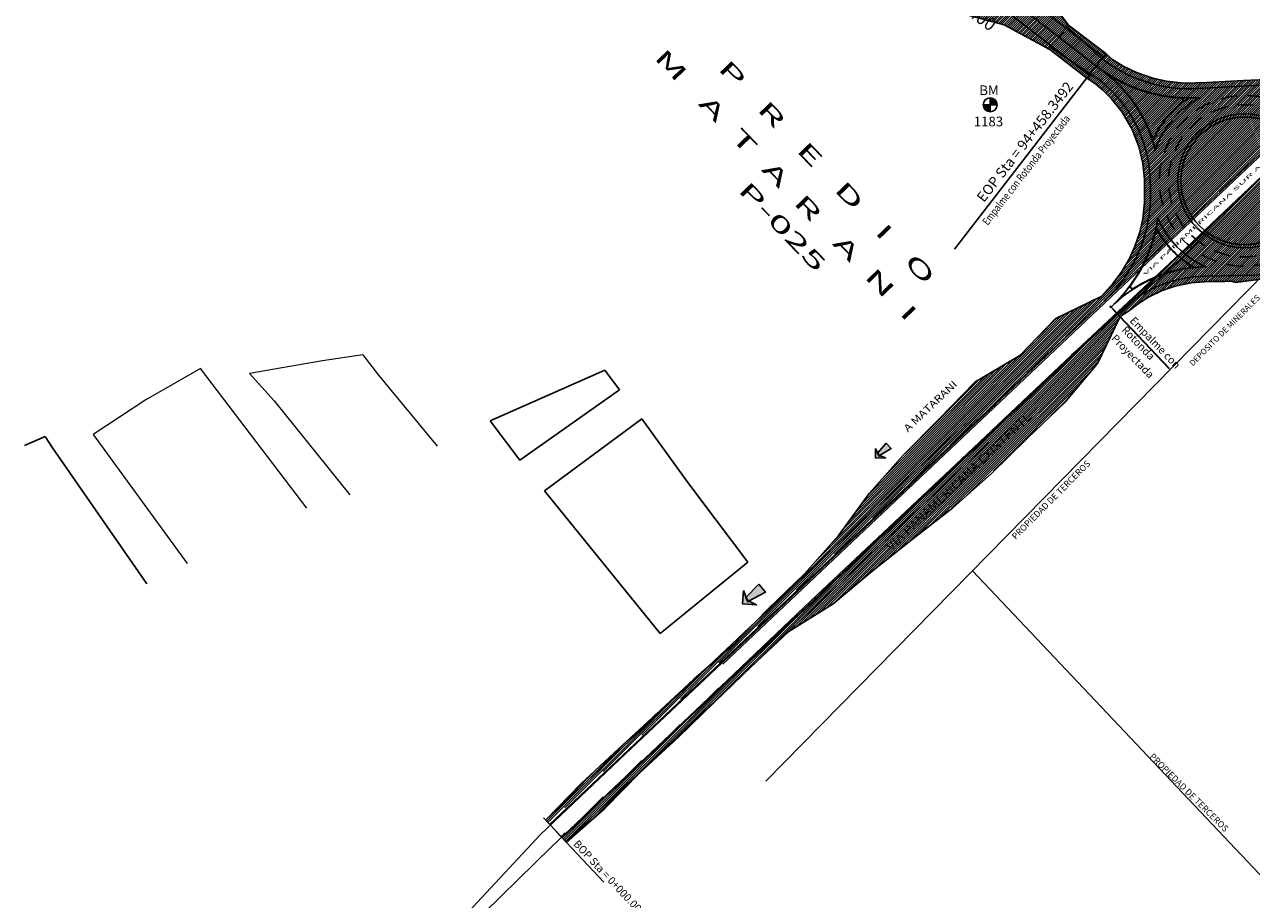
# Model space of a CAD drawing. Units: millimetres. Extents: x 713369 to 830260, y 8110030 to 8244032.
# Drawn here: x 809768 to 810249, y 8118460 to 8118803 of the extents above; entities that cross this region are included whole.
import ezdxf
from ezdxf.enums import TextEntityAlignment as Align

# ---------------------------------------------------------------- set-up
doc = ezdxf.new("R2010")
doc.units = ezdxf.units.MM
doc.header["$LTSCALE"] = 1.5
doc.linetypes.add('ACAD_ISO05W100', pattern=[33, 24, -3, 0, -3, 0, -3])
doc.linetypes.add('DGN Style 2', pattern=[14.09849, 8.459094, -5.639396])
for name, color, linetype in [('1-Predio privados', 201, 'Continuous'), ('1-Predio Samuel Pastor', 172, 'Continuous'), ('1a-BM', 7, 'Continuous'), ('1a-Ecuacion _ Empalmes', 50, 'Continuous'), ('1a-Eje Final', 240, 'Continuous'), ('1a-Estacado', 7, 'Continuous'), ('1a-Progresiva-Estacado', 2, 'Continuous'), ('1a_Borde de via', 231, 'Continuous'), ('ANNOTATION', 7, 'Continuous'), ('areado', 1, 'Continuous'), ('Borde de talud', 50, 'Continuous'), ('BORDE VERDE', 3, 'Continuous'), ('break-line', 7, 'Continuous'), ('Carretera Asfaltada_', 35, 'Continuous'), ('Cuadro de corex.lsp', 2, 'Continuous'), ('EST FINAL', 7, 'Continuous'), ('ESTACA-ROTONDA', 7, 'Continuous'), ('EXP_', 155, 'Continuous'), ('LIMITE', 4, 'Continuous'), ('Limite Manzana', 7, 'Continuous'), ('PISTA', 2, 'Continuous'), ('RAMAL 3', 6, 'Continuous'), ('TRAZO GLORIETA', 4, 'Continuous'), ('TRAZO-INTERCAMBIO', 5, 'Continuous')]:
    doc.layers.add(name, color=color, linetype=linetype)
doc.styles.add('ROMANS', font='romans.shx', dxfattribs={"height": 0.65})
doc.styles.add('SIMPLEX', font='simplex.shx')
doc.styles.get("Standard").update_dxf_attribs({"font": 'simplex.shx'})
doc.styles.add('Style-Arial', font='ARIAL.TTF')
doc.styles.add('WMF-Arial0', font='ARIAL.TTF')
pattern_1 = [(45, (0, 0), (-0.449012806053, 0.449012806053), [])]

# ---------------------------------------------------------------- blocks, each defined once
blk = doc.blocks.new('CIR')
at = {"color": 0, "linetype": 'ByBlock'}
blk.add_circle((0, 0), 0.00417, dxfattribs=at)
blk.add_point((0, 0), dxfattribs=at)
blk = doc.blocks.new('flecha')
h = blk.add_hatch(color=256)
h.paths.add_polyline_path([(-14576.2, 9552.9), (-14624.3, 9559), (-14599.4, 9544.5), (-14594.6, 9546.8), (-14588.4, 9531), (-14589.5, 9530), (-14582.3, 9506.5)])
h.paths.add_polyline_path([(-14589.5, 9530), (-14592.8, 9540.6), (-14599.4, 9544.5), (-14657.6, 9517), (-14636.6, 9488.2)])
for points in [[(-14636.6, 9488.2), (-14588.4, 9531), (-14596.8, 9543.9), (-14657.6, 9517)], [(-14582.3, 9506.5), (-14576.2, 9552.9), (-14624.3, 9559), (-14592.8, 9540.6)]]:
    blk.add_lwpolyline(points, close=True)
blk = doc.blocks.new('Flecha 1')
at = {"xscale": 86.11881616513507, "yscale": 86.11881616525352, "zscale": 86.11881616526853, "rotation": 118.3846006812262}
blk.add_blockref('flecha', (123435, 1496905), dxfattribs=at)
blk = doc.blocks.new('flecha4')
at = {"ltscale": 0.1}
for points in [[(-100, 69), (-90, 87), (-136, 32), (-118, 18), (-118, 26), (-121, 29), (-117, 36), (-117, 51), (-117, 51)], [(-117, 36), (-121, 29), (-118, 26)], [(-84, 85), (-89, 87), (-90, 87), (-100, 69)]]:
    blk.add_hatch(color=256, dxfattribs=at).paths.add_polyline_path(points)
blk.add_lwpolyline([(-117, 51), (-83, 85), (-89, 87), (-136, 32), (-118, 18)], close=True, dxfattribs=at)
at = {"ltscale": 0.1, "xscale": 0.05000000004656613, "yscale": 0.05000000074505806, "zscale": 0.05}
blk.add_blockref('Flecha 1', (-17, 17), dxfattribs=at)
blk = doc.blocks.new('EJE TOTAL_DEPURADO$0$MINORTIC')
at = {"color": 0, "linetype": 'ByBlock'}
blk.add_lwpolyline([(0, 0), (0, 0.00069)], dxfattribs=at)
blk.add_point((0, 0), dxfattribs=at)
blk = doc.blocks.new('MINORTIC')
at = {"color": 0, "linetype": 'ByBlock'}
blk.add_lwpolyline([(0, 0), (0, 0.00069)], dxfattribs=at)
blk.add_point((0, 0), dxfattribs=at)

msp = doc.modelspace()

# ---------------------------------------------------------------- hatches: boundary and pattern name
at = {"layer": 'EXP_', "ltscale": 2}
h = msp.add_hatch(dxfattribs=at)
h.set_pattern_fill('ANSI31', color=256, scale=0.2, style=0)
h.set_pattern_definition(pattern_1)
h.paths.add_polyline_path([(810067.19, 8119086.88), (810057.09, 8119094.24), (810053.89, 8119108.07), (810053.65, 8119130.06), (810043.93, 8119143.88), (810026.57, 8119142.14), (810010.82, 8119138.49), (809996.83, 8119134.44), (809984.14, 8119130.72), (809972.44, 8119125.96), (809961.21, 8119121.74), (809957.81, 8119120.29), (809956.93, 8119119.83), (809951.75, 8119116.49), (809935.1, 8119104.34), (809916.96, 8119095.86), (809898.09, 8119089.17), (809878.23, 8119084.93), (809859.59, 8119077.67), (809849.93, 8119073.85), (809831.37, 8119066.39), (809814.62, 8119059.3), (809808.46, 8119037.17), (809819.89, 8119041.53), (809838.45, 8119048.97), (809856.95, 8119056.57), (809866.56, 8119060.5), (809884.88, 8119068.55), (809903.54, 8119073.54), (809904.31, 8119073.87), (809932.31, 8119058.09), (809957.97, 8119048.07), (809977.14, 8119054.02), (809982.53, 8119056.54), (809983.55, 8119057.23), (809986.13, 8119058.41), (809988.94, 8119058.8), (809991.76, 8119058.55), (809994.46, 8119057.79), (809996.95, 8119056.59), (809999.16, 8119055.02), (810000.98, 8119053.08), (810002.36, 8119050.87), (810003.25, 8119048.51), (810003.8, 8119046.19), (810003.99, 8119043.93), (810003.71, 8119041.75), (810003.02, 8119039.74), (810001.94, 8119037.99), (810001.4, 8119037.33), (810001.28, 8119036.5), (810000.57, 8119031.69), (809997.65, 8119011.74), (809995.77, 8118991.78), (810000.03, 8118971.69), (810009.75, 8118951.48), (810022.25, 8118935.04), (810022.74, 8118933.86), (810023.75, 8118929.69), (810025.2, 8118915.83), (810028.85, 8118902.43), (810034.92, 8118889.96), (810042.45, 8118878.55), (810050.2, 8118867.78), (810058.05, 8118857.43), (810067.48, 8118848.55), (810078.03, 8118841.25), (810088.67, 8118835.86), (810089.46, 8118835.53), (810097.86, 8118830.45), (810110.48, 8118814.07), (810131.16, 8118808.12), (810152.08, 8118802.47), (810169.92, 8118792.83), (810184.44, 8118781.61), (810191.93, 8118791.29), (810177.29, 8118802.35), (810164.87, 8118818.99), (810150.59, 8118833.2), (810132.6, 8118842.64), (810114.52, 8118851.96), (810106.86, 8118858.61), (810100.4, 8118865.12), (810095.16, 8118872.72), (810090.89, 8118880.75), (810087.36, 8118888.94), (810084.51, 8118897.22), (810082.33, 8118905.55), (810080.79, 8118913.92), (810079.86, 8118922.3), (810080.03, 8118930.68), (810080.13, 8118933.16), (810080.17, 8118933.86), (810080.69, 8118950.03), (810084.78, 8118969.95), (810093.28, 8118989.78), (810102.11, 8119009.61), (810108.9, 8119029.47), (810109.23, 8119034.29), (810109.41, 8119035.12), (810110.92, 8119042.07), (810112.01, 8119058.53), (810097.26, 8119071.11), (810079.95, 8119079.45)])
h = msp.add_hatch(dxfattribs=at)
h.set_pattern_fill('ANSI31', color=256, scale=0.2, style=0)
h.set_pattern_definition(pattern_1)
h.paths.add_polyline_path([(810310.98, 8118807.16), (810308.14, 8118809.76), (810304.88, 8118806.68), (810299.59, 8118801.64), (810293.83, 8118796.17), (810292.5, 8118792.82), (810284.95, 8118787.41), (810276.06, 8118783.49), (810270.89, 8118782.56), (810266.54, 8118781.77), (810261.65, 8118781.5), (810254.96, 8118781.14), (810249.67, 8118780.87), (810242.98, 8118780.51), (810232.61, 8118779.97), (810231.43, 8118779.91), (810222.5, 8118779.69), (810215.64, 8118780.43), (810210.29, 8118781.64), (810203.89, 8118783.86), (810198.73, 8118786.36), (810194.55, 8118788.92), (810191.93, 8118791.29), (810189.22, 8118787.8), (810246.61, 8118746.62)])
h = msp.add_hatch(dxfattribs=at)
h.set_pattern_fill('ANSI31', color=256, scale=0.2, style=0)
h.set_pattern_definition(pattern_1)
h.paths.add_polyline_path([(810246.61, 8118746.62), (810189.22, 8118787.8), (810184.44, 8118781.61), (810187.94, 8118779.22), (810190.55, 8118777.04), (810194.15, 8118773.49), (810198.24, 8118768.36), (810202.24, 8118761.46), (810204.84, 8118754.8), (810206.38, 8118748.19), (810206.98, 8118742.08), (810207.09, 8118732.87), (810206.38, 8118726.58), (810205.2, 8118721.33), (810203.29, 8118715.71), (810201.13, 8118710.97), (810198.15, 8118705.9), (810194.79, 8118701.36), (810190.01, 8118696.09), (810189.23, 8118695.72), (810190.92, 8118694.25)])
h = msp.add_hatch(dxfattribs=at)
h.set_pattern_fill('ANSI31', color=256, scale=0.2, style=0)
h.set_pattern_definition(pattern_1)
h.paths.add_polyline_path([(810251.78, 8118702.82), (810274.87, 8118726.33), (810252.57, 8118742.34), (810196.39, 8118689.51), (810197.69, 8118688.38), (810205.01, 8118693.65), (810208.62, 8118695.87), (810213.94, 8118698.42), (810218.98, 8118700.13), (810225.36, 8118701.46), (810232.33, 8118701.93), (810238.44, 8118702.05), (810240.89, 8118702.1), (810242.75, 8118701.59)])
h = msp.add_hatch(dxfattribs=at)
h.set_pattern_fill('ANSI31', color=256, scale=0.2, style=0)
h.set_pattern_definition(pattern_1)
h.paths.add_polyline_path([(810190.92, 8118694.25), (810189.23, 8118695.72), (810172.1, 8118687.4), (810158.25, 8118672.94), (810140.56, 8118662.54), (810119.48, 8118641.11), (810117.24, 8118638.75), (810125.44, 8118632.67)])
h = msp.add_hatch(dxfattribs=at)
h.set_pattern_fill('ANSI31', color=256, scale=0.2, style=0)
h.set_pattern_definition(pattern_1)
h.paths.add_polyline_path([(810188.65, 8118669.88), (810193.52, 8118680.01), (810197.46, 8118688.22), (810197.69, 8118688.38), (810196.39, 8118689.51), (810131.32, 8118628.31), (810140.83, 8118621.26), (810153.19, 8118632.81), (810167.06, 8118646.27), (810175.66, 8118654.51)])
h = msp.add_hatch(dxfattribs=at)
h.set_pattern_fill('ANSI31', color=256, scale=0.2, style=0)
h.set_pattern_definition(pattern_1)
h.paths.add_polyline_path([(810125.44, 8118632.67), (810117.24, 8118638.75), (810108.33, 8118629.33), (810099.2, 8118618.95), (810087.19, 8118602.54), (810073.87, 8118587.51), (810062.52, 8118576.55), (810059.97, 8118573.97), (810061.53, 8118572.57)])
h = msp.add_hatch(dxfattribs=at)
h.set_pattern_fill('ANSI31', color=256, scale=0.2, style=0)
h.set_pattern_definition(pattern_1)
h.paths.add_polyline_path([(810127.92, 8118610.21), (810140.32, 8118620.79), (810140.83, 8118621.26), (810131.32, 8118628.31), (810066.9, 8118567.73), (810069.09, 8118565.76), (810075.71, 8118569.89), (810085.04, 8118575.69), (810100.44, 8118588.51), (810116.14, 8118601.02)])
h = msp.add_hatch(dxfattribs=at)
h.set_pattern_fill('ANSI31', color=256, scale=0.2, style=0)
h.set_pattern_definition(pattern_1)
h.paths.add_polyline_path([(810061.53, 8118572.57), (810059.97, 8118573.97), (810050.14, 8118563.99), (810040.45, 8118554.84), (810031.64, 8118547.18), (810009.7, 8118526.97), (809993.11, 8118511.66), (809984.72, 8118503.68), (809972.47, 8118490.98), (809973.56, 8118489.83)])
h = msp.add_hatch(dxfattribs=at)
h.set_pattern_fill('ANSI31', color=256, scale=0.2, style=0)
h.set_pattern_definition(pattern_1)
h.paths.add_polyline_path([(810022.41, 8118521.47), (810031.14, 8118529.87), (810038.77, 8118537.3), (810046.21, 8118544.49), (810053.16, 8118551.19), (810058.95, 8118556.65), (810067.72, 8118564.91), (810069.09, 8118565.76), (810066.9, 8118567.73), (809978.5, 8118484.6), (809980.64, 8118482.34), (809989.61, 8118490.22), (809995.67, 8118495.55), (810002.36, 8118502.34), (810010.89, 8118510.89)])

# ---------------------------------------------------------------- linework, layer by layer
msp.add_lwpolyline([(810197.54, 8118690.45, -0.186371), (810230.88, 8118704.1), (810269.92, 8118704.88, -0.171368), (810301.53, 8118694.42)], format="xyb")
at = {"color": 7}
msp.add_lwpolyline([(810138.68, 8118644.98), (810191.71, 8118694.85)], dxfattribs=at)
at = {"linetype": 'ACAD_ISO05W100', "lineweight": 35, "ltscale": 4}
msp.add_lwpolyline([(810194.68, 8118691.15), (810216.66, 8118667.89)], dxfattribs=at)
at = {"color": 7}
for points in [[(810392.74, 8118883.91, 149.76), (810251.7, 8118751.27, 142.84), (810215.61, 8118717.21, 141.08), (810173.86, 8118677.77, 138.81), (810133.12, 8118639.21, 137.19), (810070.86, 8118580.32, 136.21), (810039.45, 8118550.6, 135.84), (810003.77, 8118516.95, 135.31), (809970.43, 8118485.35, 134.92)], [(809970.43, 8118485.35, 134.92), (810003.77, 8118516.95, 135.31), (810039.45, 8118550.6, 135.84), (810070.86, 8118580.32, 136.21), (810133.25, 8118639.3, 137.5), (810173.86, 8118677.77, 138.81), (810215.61, 8118717.21, 141.08), (810251.7, 8118751.27, 142.84), (810294.35, 8118791.38, 144.93)], [(810107.68, 8118615.06, 136.98), (810136.28, 8118642.16, 137.56), (810148.89, 8118654.02, 137.94)], [(810107.68, 8118615.06, 136.98), (810136.28, 8118642.16, 137.56), (810148.89, 8118654.02, 137.94)], [(810107.68, 8118615.06, 136.98), (810136.28, 8118642.16, 137.56), (810148.89, 8118654.02, 137.94)]]:
    msp.add_polyline3d(points, dxfattribs=at)
at = {"layer": '1-Predio privados', "linetype": 'Continuous', "lineweight": 13, "ltscale": 5}
for points, elevation in [([(810319.98, 8118772.26), (810058.71, 8118506.24)], 146.53), ([(810139.63, 8118588.63), (810382.35, 8118332.18)], 126.69)]:
    msp.add_lwpolyline(points, dxfattribs=dict(at, elevation=elevation))
at = {"layer": '1a-BM', "color": 242}
for p, q in [((810143.9, 8118771.16), (810149.3, 8118771.18)), ((810144.02, 8118771.16), (810143.9, 8118771.04)), ((810144.18, 8118771.16), (810143.91, 8118770.89)), ((810144.34, 8118771.16), (810143.93, 8118770.75)), ((810144.5, 8118771.16), (810143.96, 8118770.61)), ((810144.66, 8118771.16), (810143.99, 8118770.48)), ((810144.82, 8118771.16), (810144.02, 8118770.36)), ((810144.98, 8118771.16), (810144.07, 8118770.24)), ((810145.14, 8118771.16), (810144.11, 8118770.13)), ((810145.3, 8118771.16), (810144.16, 8118770.02)), ((810145.46, 8118771.16), (810144.21, 8118769.91)), ((810145.62, 8118771.17), (810144.27, 8118769.81)), ((810145.77, 8118771.17), (810144.33, 8118769.71)), ((810145.93, 8118771.17), (810144.39, 8118769.61)), ((810146.09, 8118771.17), (810144.46, 8118769.52)), ((810146.25, 8118771.17), (810144.53, 8118769.43)), ((810146.41, 8118771.17), (810144.61, 8118769.35)), ((810146.57, 8118771.17), (810144.68, 8118769.27)), ((810146.6, 8118771.04), (810144.77, 8118769.19)), ((810146.6, 8118770.88), (810144.85, 8118769.11)), ((810146.6, 8118770.72), (810144.94, 8118769.04)), ((810146.71, 8118773.87), (810146.59, 8118773.75)), ((810146.61, 8118768.47), (810146.59, 8118773.87)), ((810146.86, 8118773.86), (810146.59, 8118773.59)), ((810147, 8118773.84), (810146.59, 8118773.43)), ((810147.13, 8118773.82), (810146.59, 8118773.27)), ((810147.26, 8118773.79), (810146.59, 8118773.11)), ((810147.39, 8118773.75), (810146.59, 8118772.95)), ((810147.51, 8118773.71), (810146.59, 8118772.79)), ((810147.62, 8118773.67), (810146.59, 8118772.63)), ((810147.73, 8118773.62), (810146.59, 8118772.47)), ((810147.84, 8118773.57), (810146.59, 8118772.31)), ((810147.94, 8118773.51), (810146.6, 8118772.15)), ((810148.04, 8118773.45), (810146.6, 8118772)), ((810148.14, 8118773.39), (810146.6, 8118771.84)), ((810148.23, 8118773.32), (810146.6, 8118771.68)), ((810148.32, 8118773.25), (810146.6, 8118771.52)), ((810148.4, 8118773.18), (810146.6, 8118771.36)), ((810148.48, 8118773.1), (810146.6, 8118771.2)), ((810148.56, 8118773.02), (810146.73, 8118771.17)), ((810148.64, 8118772.94), (810146.89, 8118771.17)), ((810148.71, 8118772.85), (810147.05, 8118771.17)), ((810148.78, 8118772.76), (810147.21, 8118771.17)), ((810148.85, 8118772.67), (810147.37, 8118771.17)), ((810148.91, 8118772.57), (810147.52, 8118771.17)), ((810148.97, 8118772.47), (810147.68, 8118771.18)), ((810149.02, 8118772.37), (810147.84, 8118771.18)), ((810149.07, 8118772.26), (810148, 8118771.18)), ((810149.12, 8118772.14), (810148.16, 8118771.18)), ((810149.16, 8118772.03), (810148.32, 8118771.18)), ((810149.2, 8118771.91), (810148.48, 8118771.18)), ((810149.23, 8118771.78), (810148.64, 8118771.18)), ((810149.26, 8118771.65), (810148.8, 8118771.18)), ((810149.28, 8118771.51), (810148.96, 8118771.18)), ((810149.29, 8118771.36), (810149.12, 8118771.18)), ((810149.3, 8118771.21), (810149.27, 8118771.18)), ((810146.6, 8118770.56), (810145.03, 8118768.97)), ((810146.6, 8118770.4), (810145.12, 8118768.91)), ((810146.6, 8118770.25), (810145.22, 8118768.85)), ((810146.61, 8118770.09), (810145.32, 8118768.79)), ((810146.61, 8118769.93), (810145.43, 8118768.74)), ((810146.61, 8118769.77), (810145.54, 8118768.69)), ((810146.61, 8118769.61), (810145.65, 8118768.64)), ((810146.61, 8118769.45), (810145.77, 8118768.6)), ((810146.61, 8118769.29), (810145.89, 8118768.57)), ((810146.61, 8118769.13), (810146.02, 8118768.53)), ((810146.61, 8118768.97), (810146.15, 8118768.51)), ((810146.61, 8118768.81), (810146.29, 8118768.49)), ((810146.61, 8118768.65), (810146.43, 8118768.48)), ((810146.61, 8118768.5), (810146.59, 8118768.47))]:
    msp.add_line(p, q, dxfattribs=at)
msp.add_circle((810146.6, 8118771.17), 2.7, dxfattribs=at)
at = {"layer": '1a-Ecuacion _ Empalmes', "linetype": 'Continuous'}
msp.add_line((810188.14, 8118786.4), (810132.57, 8118714.63), dxfattribs=at)
at = {"layer": '1a-Eje Final'}
msp.add_lwpolyline([(810102.01, 8118853.09), (810188.11, 8118786.42)], dxfattribs=at)
at = {"layer": '1a_Borde de via'}
for points in [[(810104.77, 8118856.65), (810190.87, 8118789.98)], [(810099.26, 8118849.53), (810185.36, 8118782.86)]]:
    msp.add_lwpolyline(points, dxfattribs=at)
at = {"layer": 'ANNOTATION', "linetype": 'Continuous', "ltscale": 0.5}
msp.add_line((810188.14, 8118786.4), (810153.92, 8118742.2), dxfattribs=at)
at = {"layer": 'areado', "color": 250}
for points in [[(810188.14, 8118786.4, 0.18235), (810228.63, 8118773.95, 0.163387)], [(810191.49, 8118783.8, -0.169475), (810211.23, 8118753.41, -0.169475)], [(810195.56, 8118780.53, -0.116846), (810209.59, 8118759.32, -0.116846)], [(810195.97, 8118781.09, 0.111096), (810221.35, 8118773.79, 0.111096)], [(810195.07, 8118693.07, -0.186371), (810230.8, 8118707.7), (810230.98, 8118707.7)], [(810202.82, 8118699.33, -0.105739), (810223.86, 8118707.26)]]:
    msp.add_lwpolyline(points, format="xyb", dxfattribs=at)
msp.add_lwpolyline([(810228.65, 8118773.98, 0.188325), (810211.25, 8118753.44, 0.145149), (810195.48, 8118780.44, 0.02583), (810190.17, 8118784.93, -0.010407), (810188.16, 8118786.42, 0.18235)], format="xyb", close=True, dxfattribs=at)
at = {"layer": 'areado', "color": 7}
msp.add_lwpolyline([(810271.25, 8118741.44, -1), (810221.25, 8118741.44, -1)], format="xyb", close=True, dxfattribs=at)
at = {"layer": 'areado', "color": 250, "elevation": 140.6}
msp.add_lwpolyline([(810212.3, 8118726.74, 0.186522), (810231.01, 8118707.73), (810230.86, 8118707.72, 0.186144), (810195.09, 8118693.11, 0.161514)], format="xyb", close=True, dxfattribs=at)
at = {"layer": 'areado', "color": 250}
for centre, radius, start, end in [((810195.8, 8118780.78), 0.5, 61.2788, 226.8075), ((810195.8, 8118780.78), 0.35, 61.2788, 226.8075), ((810246.23, 8118741.41), 39.2, 124.1821, 156.6591), ((810246.23, 8118741.41), 39.35, 128.3417, 153.0876), ((810246.23, 8118741.41), 37, 118.4157, 161.0769), ((810221.3, 8118772.94), 1, 308.3417, 86.6362), ((810221.3, 8118772.94), 0.85, 308.3417, 86.6362), ((810210.39, 8118759.61), 1, 200.1494, 333.0876), ((810210.39, 8118759.61), 0.85, 200.1494, 333.0876), ((810246.23, 8118741.41), 37, 203.398, 245.66), ((810202.36, 8118700.05), 1, 144.0619, 302.717), ((810202.36, 8118700.05), 0.85, 144.0619, 302.717)]:
    msp.add_arc(centre, radius, start, end, dxfattribs=at)
at = {"layer": 'Borde de talud', "color": 0, "linetype": 'Continuous'}
for points in [[(810191.93, 8118791.29), (810194.55, 8118788.92), (810198.73, 8118786.36), (810203.89, 8118783.86), (810210.29, 8118781.64), (810215.64, 8118780.43), (810222.5, 8118779.69), (810231.43, 8118779.91), (810245.81, 8118780.66), (810254.96, 8118781.14), (810266.54, 8118781.77), (810276.06, 8118783.49), (810284.95, 8118787.41), (810292.5, 8118792.82), (810293.83, 8118796.17)], [(810190.01, 8118696.09), (810194.79, 8118701.36), (810198.15, 8118705.9), (810201.13, 8118710.97), (810203.29, 8118715.71), (810205.2, 8118721.33), (810206.38, 8118726.58), (810207.09, 8118732.87), (810206.98, 8118742.08), (810206.38, 8118748.19), (810204.84, 8118754.8), (810202.24, 8118761.46), (810198.24, 8118768.36), (810194.15, 8118773.49), (810190.55, 8118777.04), (810187.94, 8118779.22), (810184.44, 8118781.61)], [(810184.44, 8118781.61), (810187.94, 8118779.22), (810190.55, 8118777.04), (810194.15, 8118773.49), (810198.24, 8118768.36), (810202.24, 8118761.46), (810204.84, 8118754.8), (810206.38, 8118748.19), (810206.98, 8118742.08), (810207.09, 8118732.87), (810206.38, 8118726.58)]]:
    msp.add_lwpolyline(points, dxfattribs=at)
at = {"layer": 'Borde de talud', "linetype": 'Continuous', "elevation": 139.81}
msp.add_lwpolyline([(810197.46, 8118688.22), (810200.8, 8118690.43), (810205.01, 8118693.65), (810208.62, 8118695.87), (810213.94, 8118698.42), (810218.98, 8118700.13), (810225.36, 8118701.46), (810232.33, 8118701.93), (810238.44, 8118702.05), (810240.89, 8118702.1), (810240.89, 8118702.1)], dxfattribs=at)
at = {"layer": 'Borde de talud', "color": 0, "linetype": 'Continuous', "elevation": 135.41}
msp.add_lwpolyline([(809980.64, 8118482.34), (809971.62, 8118491.89)], dxfattribs=at)
at = {"layer": 'Borde de talud', "color": 0, "linetype": 'Continuous'}
for points in [[(810285.53, 8118745.64, 143.48), (810286.4, 8118739.06, 143.19), (810282.13, 8118723.7, 142.38), (810272.26, 8118711.28, 141.55), (810258.4, 8118703.73, 140.67), (810242.75, 8118701.59, 139.95), (810240.89, 8118702.1, 139.93)], [(809972.47, 8118490.98, 0), (809986.37, 8118505.39, 138.17), (810001.02, 8118519.01, 137.68), (810015.76, 8118532.54, 136.73), (810030.43, 8118546.13, 136.14), (810045.54, 8118559.26, 135.98), (810059.48, 8118573.62, 135.39), (810073.87, 8118587.51, 135.44), (810087.19, 8118602.54, 134.52), (810099.2, 8118618.95, 132.5), (810112.46, 8118634.03, 131.85), (810126.55, 8118648.25, 132.16), (810140.56, 8118662.54, 132.45), (810158.25, 8118672.94, 136.06), (810172.1, 8118687.4, 135.68), (810190.01, 8118696.09, 0)], [(809980.64, 8118482.34, 135.41), (809995.67, 8118495.55, 138.47), (810009.71, 8118509.81, 135.78), (810024.44, 8118523.34, 137.07), (810038.77, 8118537.3, 136.03), (810053.16, 8118551.19, 135.39), (810067.72, 8118564.91, 135.56), (810085.04, 8118575.69, 133.04), (810100.44, 8118588.51, 132.47), (810116.14, 8118601.02, 131.78), (810131.98, 8118613.38, 131.1), (810146.93, 8118626.67, 131.45), (810161.21, 8118640.68, 132.5), (810175.66, 8118654.51, 133.14), (810188.65, 8118669.88, 134.92), (810197.46, 8118688.22, 139.81)]]:
    msp.add_polyline3d(points, dxfattribs=at)
at = {"layer": 'BORDE VERDE'}
for points in [[(810176.17, 8118802.31), (810190.34, 8118789.24)], [(810169.76, 8118793.99), (810189.28, 8118780.96)]]:
    msp.add_lwpolyline(points, dxfattribs=at)
at = {"layer": 'BORDE VERDE', "color": 7}
for points in [[(810190.34, 8118789.24, 0.17976), (810227.84, 8118777.51), (810265.55, 8118779.5, 0.17737), (810294.9, 8118792.03, 0.17737)], [(810189.28, 8118780.96, -0.222403), (810209.18, 8118742.19), (810209.34, 8118737.91, -0.215841), (810191.71, 8118694.85, -0.215841)]]:
    msp.add_lwpolyline(points, format="xyb", dxfattribs=at)
at = {"layer": 'break-line', "linetype": 'Continuous'}
for points in [[(809974.83, 8118480.6, 134.9), (810009.02, 8118512.91, 135.28), (810043.66, 8118545.81, 135.71), (810076.38, 8118576.86, 136.18), (810137.6, 8118634.52, 137.16), (810178.42, 8118673.08, 138.74), (810220.82, 8118712.83, 141.06), (810255.61, 8118745.72, 142.76), (810396.75, 8118879.37, 149.87)], [(810299.26, 8118787.06, 144.96), (810255.61, 8118745.72, 142.76), (810221.8, 8118711.3, 141.01), (810178.42, 8118673.08, 138.74), (810137.6, 8118634.52, 137.16), (810076.38, 8118576.86, 136.18), (810043.66, 8118545.81, 135.71), (810009.02, 8118512.91, 135.28), (809974.83, 8118480.6, 134.9)]]:
    msp.add_polyline3d(points, dxfattribs=at)
at = {"layer": 'Carretera Asfaltada_', "elevation": 134.6}
for points in [[(809940.44, 8118453.15), (809970.43, 8118485.35)], [(809942.07, 8118448.43), (809974.83, 8118480.6)]]:
    msp.add_lwpolyline(points, dxfattribs=at)
at = {"layer": 'Cuadro de corex.lsp'}
msp.add_circle((810169.12, 8118793.16, 141.27), 0.05, dxfattribs=at)
at = {"layer": 'ESTACA-ROTONDA', "color": 7, "linetype": 'Continuous'}
msp.add_line((809976.46, 8118486.76), (809995.34, 8118466.77), dxfattribs=at)
at = {"layer": 'EXP_', "color": 0}
for points in [[(810164.87, 8118818.99), (810177.29, 8118802.35), (810191.93, 8118791.29), (810184.44, 8118781.61)], [(810184.44, 8118781.61), (810169.92, 8118792.83), (810152.08, 8118802.47), (810131.16, 8118808.12)]]:
    msp.add_lwpolyline(points, dxfattribs=at)
at = {"layer": 'LIMITE', "elevation": 129.15}
for points in [[(809776.54, 8118641.27), (809768.44, 8118637.79)], [(809776.54, 8118641.27), (809779.37, 8118636.9)], [(809779.37, 8118636.9), (809816.35, 8118583.61)]]:
    msp.add_lwpolyline(points, dxfattribs=at)
at = {"layer": 'Limite Manzana', "lineweight": 13}
for points, elevation in [([(809900.95, 8118673.32), (809885.1, 8118670.88), (809856.55, 8118665.96)], 131.74), ([(809900.95, 8118673.32), (809907.11, 8118665.3)], 131.74), ([(809878.94, 8118613.21), (809837.33, 8118667.9), (809815.99, 8118655.58), (809795.37, 8118642.07), (809832.15, 8118591.59)], 131.19), ([(809856.55, 8118665.96), (809866.23, 8118655.24)], 131.19), ([(809907.11, 8118665.3), (809929.98, 8118637.5)], 131.74), ([(809866.23, 8118655.24), (809895.78, 8118618.4)], 131.19)]:
    msp.add_lwpolyline(points, dxfattribs=dict(at, elevation=elevation))
at = {"layer": 'Limite Manzana', "linetype": 'Continuous'}
for points, elevation in [([(809950.78, 8118647.45), (809995.74, 8118667.32)], 132.5), ([(810001.41, 8118659.53), (809995.74, 8118667.32)], 131.69), ([(810001.41, 8118659.53), (809962.42, 8118631.95), (809950.78, 8118647.45)], 131.69), ([(810010.12, 8118648.22), (809972.09, 8118620.03)], 131.69), ([(810010.12, 8118648.22), (810027.51, 8118624.23), (810032.86, 8118616.96), (810051.69, 8118592.01)], 131.69), ([(809972.09, 8118620.03), (810017.38, 8118564.19)], 131.68), ([(810051.69, 8118592.01), (810017.38, 8118564.19)], 131.69)]:
    msp.add_lwpolyline(points, dxfattribs=dict(at, elevation=elevation))
at = {"layer": 'PISTA'}
for points, elevation in [([(810614.29, 8119037.25), (810595.62, 8119029.06), (810571.6, 8119018.5), (810554.47, 8119010.76), (810544.25, 8119005.66), (810526.86, 8118995.61), (810516.01, 8118988.11), (810503.44, 8118978.01), (810488.58, 8118964.95), (810464.54, 8118942.28), (810449.22, 8118927.9), (810435.26, 8118914.75), (810416.45, 8118896.95), (810393.82, 8118875.74), (810375.83, 8118858.8), (810348.98, 8118833.47), (810328.66, 8118814.36), (810303.42, 8118790.43), (810045.54, 8118546.62)], 161.16), ([(810041.91, 8118552.14), (810299.84, 8118796.05), (810324.37, 8118819.13), (810345.29, 8118838.86), (810369.89, 8118862.11), (810389.84, 8118880.79), (810411.56, 8118901.31), (810430.98, 8118919.7), (810444.61, 8118932.55), (810460.59, 8118947.58), (810482.44, 8118968.14), (810497.66, 8118982.18), (810509.94, 8118992.35), (810523.32, 8119001.87), (810539.2, 8119010.92), (810552.21, 8119016.81), (810568.65, 8119024.27)], 144.18)]:
    msp.add_lwpolyline(points, dxfattribs=dict(at, elevation=elevation))
at = {"layer": 'TRAZO GLORIETA', "color": 250, "linetype": 'Continuous'}
for points in [[(810212.28, 8118726.72, -0.166787), (810194.18, 8118692.23)], [(810211.16, 8118720.59, -0.092954), (810201.68, 8118700.54, -0.092954)]]:
    msp.add_lwpolyline(points, format="xyb", dxfattribs=at)
at = {"layer": 'TRAZO GLORIETA', "color": 7, "linetype": 'Continuous'}
for points in [[(810144.51, 8118640.58), (810197.54, 8118690.45)], [(809972.47, 8118490.98), (810137.17, 8118646.58)], [(810138.68, 8118644.98), (809973.98, 8118489.38)], [(809980.44, 8118482.55), (810146.02, 8118638.98)]]:
    msp.add_lwpolyline(points, dxfattribs=at)
at = {"layer": 'TRAZO GLORIETA', "linetype": 'Continuous'}
msp.add_lwpolyline([(810196.89, 8118688.81), (810193.79, 8118692.1)], dxfattribs=at)
at = {"layer": 'TRAZO GLORIETA', "color": 7, "linetype": 'Continuous'}
msp.add_lwpolyline([(809978.93, 8118484.15), (810144.51, 8118640.58, -0.186371)], format="xyb", dxfattribs=at)
at = {"layer": 'TRAZO GLORIETA', "color": 250, "linetype": 'DGN Style 2', "ltscale": 0.5}
for radius in [33.4, 29.8]:
    msp.add_circle((810246.23, 8118741.41), radius, dxfattribs=at)
at = {"layer": 'TRAZO GLORIETA', "color": 250, "linetype": 'Continuous'}
msp.add_circle((810246.23, 8118741.41), 26.2, dxfattribs=at)
at = {"layer": 'TRAZO GLORIETA', "color": 7, "linetype": 'Continuous'}
msp.add_circle((810246.23, 8118741.41), 25, dxfattribs=at)
at = {"layer": 'TRAZO GLORIETA', "linetype": 'Continuous'}
msp.add_circle((810193.79, 8118692.1), 0.22, dxfattribs=at)
at = {"layer": 'TRAZO GLORIETA', "color": 250, "linetype": 'Continuous'}
for centre, radius, start, end in [((810246.23, 8118741.41), 39.2, 207.9182, 240.032), ((810211.98, 8118720.37), 1, 31.559, 165.3043), ((810211.98, 8118720.37), 0.85, 31.559, 165.3043), ((810246.23, 8118741.41), 39.35, 211.559, 235.9668), ((810223.74, 8118708.1), 0.85, 278.5732, 55.9668), ((810223.74, 8118708.1), 1, 278.5732, 55.9668)]:
    msp.add_arc(centre, radius, start, end, dxfattribs=at)
at = {"layer": 'TRAZO-INTERCAMBIO', "linetype": 'Continuous'}
msp.add_polyline3d([(809974.83, 8118480.6, 134.9), (810009.02, 8118512.91, 135.28)], dxfattribs=at)
msp.add_arc((810114.48, 8118634.47), 25, 313.3573, 313.3577, dxfattribs=at)

# ---------------------------------------------------------------- block references
at = {"linetype": 'ACAD_ISO05W100', "lineweight": 35, "ltscale": 4}
for p, xscale, yscale, zscale, rotation in [((810104.57, 8118635.72), 0.0188999999851455, 0.01890000025741756, 0.0189, 69.50885118703513), ((810053.93, 8118579.38), 0.02625000044129616, 0.02625000062433003, 0.02625, 64.95553218156624)]:
    msp.add_blockref('flecha4', p, dxfattribs=dict(at, xscale=xscale, yscale=yscale, zscale=zscale, rotation=rotation))
at = {"layer": '1a-Estacado', "color": 0, "linetype": 'Continuous', "xscale": 4000.000000000147, "yscale": 4000, "zscale": 4000, "rotation": 322.2476258217721}
for name in ['EJE TOTAL_DEPURADO$0$MINORTIC', 'MINORTIC']:
    msp.add_blockref(name, (810173.63, 8118797.63), dxfattribs=at)
at = {"layer": 'ANNOTATION', "linetype": 'Continuous', "xscale": 20, "yscale": 20, "zscale": 20, "rotation": 322.2476258112283}
msp.add_blockref('CIR', (810188.14, 8118786.4), dxfattribs=at)

# ---------------------------------------------------------------- texts
at = {"linetype": 'Continuous', "style": 'Style-Arial', "width": 1.2}
for s, height, p in [('A MATARANI', 2.88, (810114.37, 8118642.86)), ('VIA PANAMERICANA EXISTENTE', 3.2, (810107.79, 8118596.3))]:
    msp.add_text(s, height=height, rotation=43.4477, dxfattribs=at).set_placement(p)
at = {"layer": '1-Predio Samuel Pastor', "color": 253, "lineweight": 40, "style": 'WMF-Arial0', "width": 2}
for s, height, p in [('M   A  T  A  R   A  N  I', 6.2208, (810014.62, 8118789.51)), ('P   R   E   D   I   O    ', 6.2208, (810039.62, 8118785.2)), ('P-025', 6.221, (810047.46, 8118737.53))]:
    msp.add_text(s, height=height, rotation=313.8253, dxfattribs=at).set_placement(p)
at = {"layer": '1a-BM', "style": 'ROMANS'}
msp.add_text('BM', height=3.8, dxfattribs=at).set_placement((810142.32, 8118774.98, 417.85))
at = {"layer": '1a-BM', "color": 242, "style": 'ROMANS'}
msp.add_text('1183', height=3.8, dxfattribs=at).set_placement((810140.16, 8118762.75))
at = {"layer": '1a-Ecuacion _ Empalmes', "color": 0, "linetype": 'Continuous'}
msp.add_text('EOP Sta = 94+458.3492', height=4, rotation=52.2476, dxfattribs=at).set_placement((810180.39, 8118777.48), align=Align.BOTTOM_RIGHT)
at = {"layer": '1a-Progresiva-Estacado', "linetype": 'Continuous', "style": 'SIMPLEX'}
msp.add_text('94+400', height=5, rotation=323.981, dxfattribs=at).set_placement((810136.52, 8118805.14), align=Align.BOTTOM_CENTER)
at = {"layer": 'ANNOTATION', "color": 2, "linetype": 'Continuous', "style": 'Style-Arial'}
for s, p in [('Rotonda ', (810209.19, 8118669.64)), ('Empalme con ', (810219.2, 8118666.22)), ('Proyectada', (810208.26, 8118663.13))]:
    msp.add_text(s, height=3, rotation=313.9074, dxfattribs=at).set_placement(p, align=Align.BOTTOM_RIGHT)
at = {"layer": 'Cuadro de corex.lsp', "color": 172}
msp.add_text('3', height=0.15, dxfattribs=at).set_placement((810169.12, 8118793.16, 141.27), align=Align.MIDDLE)
at = {"layer": 'EST FINAL', "color": 0, "linetype": 'Continuous', "width": 0.8}
msp.add_text('Empalme con Rotonda Proyectada', height=3, rotation=52.2476, dxfattribs=at).set_placement((810178.87, 8118765.15), align=Align.BOTTOM_RIGHT)
at = {"layer": 'RAMAL 3', "color": 7}
msp.add_text('BOP Sta = 0+000.0000', height=3, rotation=313.0603, dxfattribs=at).set_placement((809982.45, 8118480.87), align=Align.BOTTOM_LEFT)
at = {"layer": 'TRAZO-INTERCAMBIO', "color": 7, "linetype": 'Continuous', "width": 3}
msp.add_text('VIA PANAMERICANA SUR A AREQUIPA', height=1.25, rotation=43.1476, dxfattribs=at).set_placement((810207.26, 8118704.22))
at = {"layer": 'TRAZO-INTERCAMBIO', "color": 7, "linetype": 'Continuous'}
for s, height, rotation, p in [('DEPOSITO DE MINERALES', 2.3, 45.1681, (810225.96, 8118668.7)), ('PROPIEDAD DE TERCEROS', 2.5, 45.1681, (810156.57, 8118600.75)), ('PROPIEDAD DE TERCEROS', 2.5, 315.1681, (810208.77, 8118515.68))]:
    msp.add_text(s, height=height, rotation=rotation, dxfattribs=at).set_placement(p)

doc.saveas('drawing.dxf')
